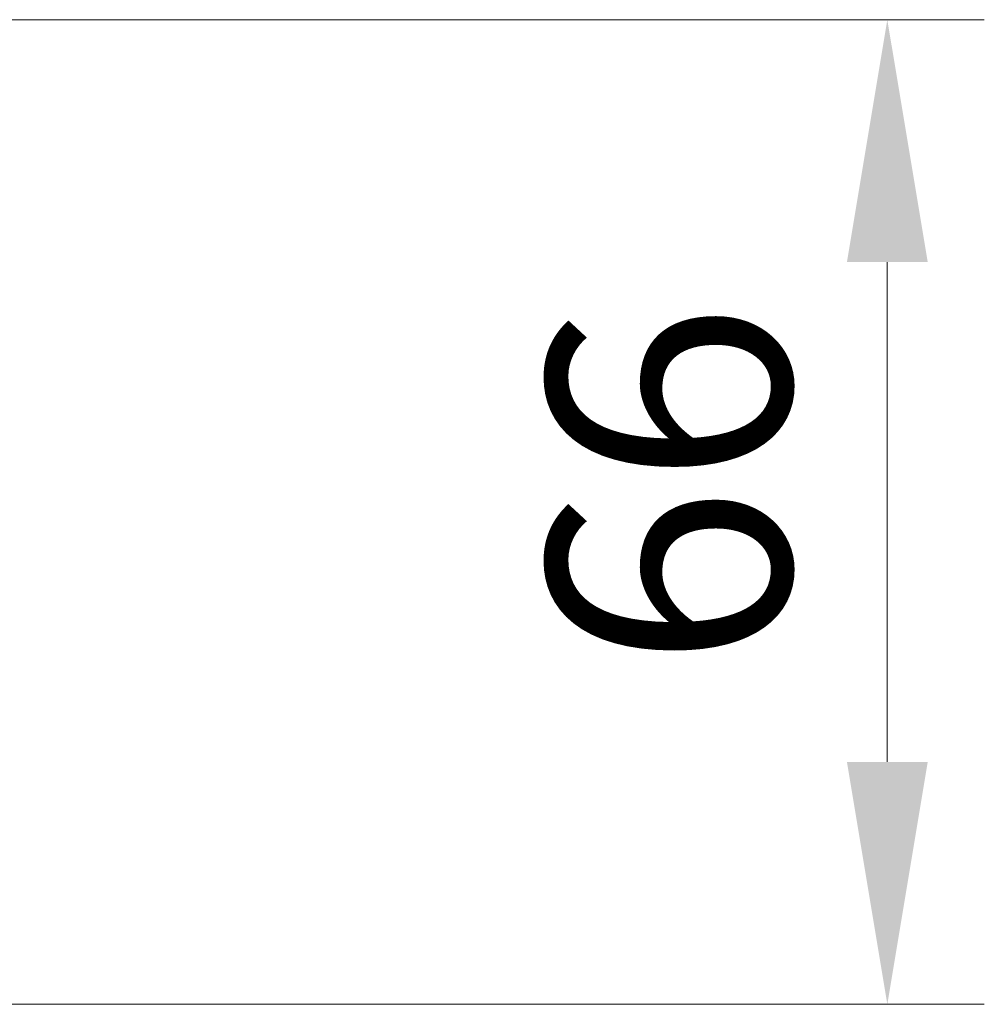
# Model space of a CAD drawing. Units: millimetres. Extents: x 0 to 10617, y 0 to 1827.
# Drawn here: x 4276 to 4340, y 1349 to 1415 of the extents above; entities that cross this region are included whole.
import ezdxf

# ---------------------------------------------------------------- set-up
doc = ezdxf.new("R2010")
doc.units = ezdxf.units.MM
doc.header["$LTSCALE"] = 6
doc.layers.get('Defpoints').update_dxf_attribs({"lineweight": 25})
doc.layers.add('Dimension (ISO)', color=7, linetype='Continuous', lineweight=18)
doc.styles.add('Note Text (TK)', font='MS PGothic.ttf')
doc.dimstyles.new('Default - Method 1b (TK)', dxfattribs={"dimscale": 6, "dimtxt": 2.5, "dimasz": 2.5, "dimexe": 1, "dimexo": 1.5, "dimgap": 1, "dimtad": 1, "dimrnd": 1e-08, "dimdsep": 46, "dimtxsty": 'Note Text (TK)', "dimcen": 0.09, "dimdle": 5, "dimclrd": 100, "dimclre": 100, "dimclrt": 7, "dimadec": 1, "dimazin": 1, "dimtfac": 1, "dimtmove": 0, "dimatfit": 3, "dimfxl": 1, "dimtolj": 1, "dimlwd": -1, "dimlwe": -1, "dimarcsym": 0})

# ---------------------------------------------------------------- blocks, each defined once
blk = doc.blocks.new('*D39')
at = {"layer": 'Defpoints', "color": 0, "transparency": 16777216}
for p in [(4231.7, 1415.432), (4231.7, 1349.432), (4333.868, 1349.432)]:
    blk.add_point(p, dxfattribs=at)
at = {"layer": 'Dimension (ISO)', "color": 100, "transparency": 16777216}
for p, q in [((4241.45, 1415.432), (4340.368, 1415.432)), ((4333.868, 1399.182), (4333.868, 1365.682)), ((4241.45, 1349.432), (4340.368, 1349.432))]:
    blk.add_line(p, q, dxfattribs=at)
for points in [[(4331.16, 1399.182), (4336.577, 1399.182), (4333.868, 1415.432)], [(4331.16, 1365.682), (4336.577, 1365.682), (4333.868, 1349.432)]]:
    blk.add_solid(points, dxfattribs=at)
at = {"layer": 'Dimension (ISO)', "color": 7, "transparency": 16777216, "insert": (4319.243, 1371.907), "char_height": 16.25, "attachment_point": 4, "rotation": 90, "style": 'Note Text (TK)'}
blk.add_mtext('\\A1;66', dxfattribs=at)

msp = doc.modelspace()

# ---------------------------------------------------------------- dimensions: what is measured, and where the dimension line sits
at = {"layer": 'Dimension (ISO)', "color": 100, "true_color": 0x00ff3f}
dim = msp.add_linear_dim(base=(4333.8684, 1349.4325), p1=(4231.6998, 1415.4325), p2=(4231.6998, 1349.4325), angle=270, dimstyle='Default - Method 1b (TK)', override={"dimscale": 0, "dimtxt": 16.25, "dimasz": 16.25, "dimexe": 6.5, "dimexo": 9.75, "dimgap": 6.5, "dimdec": 2, "dimcen": 0.585, "dimtol": 0, "dimlim": 0, "dimtp": 0, "dimtm": 0, "dimtdec": 2, "dimtix": 0, "dimtofl": 0, "dimtmove": 0, "dimatfit": 1}, dxfattribs=at)
dim.commit()
dim.dimension.update_dxf_attribs({"geometry": '*D39', "text_midpoint": (4333.8684, 1382.4325), "dimtype": 128})

doc.saveas('drawing.dxf')
